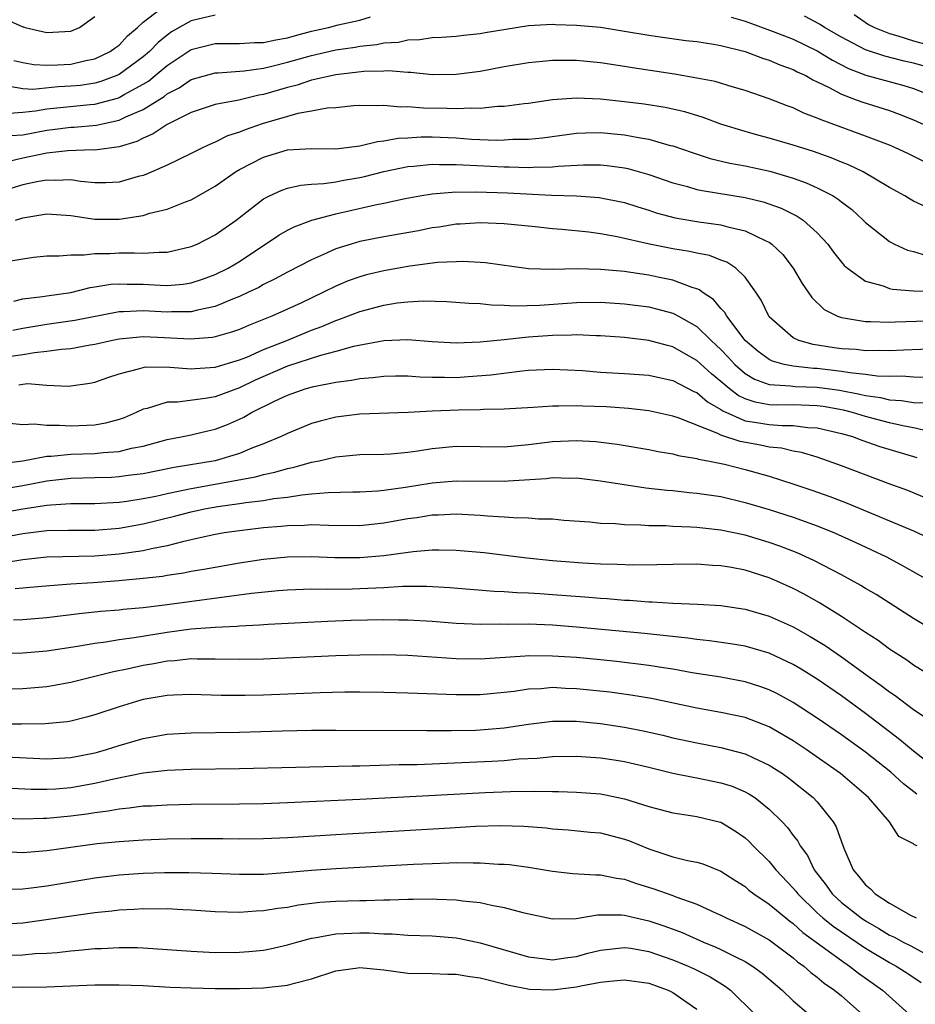
# Model space of a CAD drawing. Units: inches. Extents: x 2634000 to 2637000, y 1515000 to 1518000.
# Drawn here: x 2634349 to 2634423, y 1515138 to 1515220 of the extents above; entities that cross this region are included whole.
import ezdxf

# ---------------------------------------------------------------- set-up
doc = ezdxf.new("R2010")
doc.units = ezdxf.units.IN
doc.header["$MEASUREMENT"] = 0
doc.layers.add('LD26341515_2ft', color=83, linetype='Continuous')

msp = doc.modelspace()

# ---------------------------------------------------------------- linework, layer by layer
at = {"layer": 'LD26341515_2ft'}
for points, elevation in [([(2634348.259, 1515216.259), (2634349, 1515216.087), (2634349.914, 1515215.914), (2634351, 1515215.869), (2634351.891, 1515215.891), (2634353, 1515215.955), (2634354.246, 1515216.246), (2634355, 1515216.39), (2634356.27, 1515217), (2634356.68, 1515217.32), (2634357, 1515217.542), (2634357.7, 1515218.3), (2634358.533, 1515219), (2634359, 1515219.442), (2634361, 1515220.964)], 8580), ([(2634365, 1515220.012), (2634363, 1515219.562), (2634361.367, 1515218.633), (2634361, 1515218.376), (2634360.24, 1515217.76), (2634359.526, 1515217), (2634359, 1515216.549), (2634357, 1515215.084), (2634356.814, 1515215), (2634355.492, 1515214.508), (2634355, 1515214.374), (2634353.81, 1515214.19), (2634353, 1515214.112), (2634351.937, 1515214.063), (2634349.856, 1515213.856), (2634349, 1515213.89), (2634347.897, 1515214.103)], 8578), ([(2634423.804, 1515215.804), (2634423, 1515216.028), (2634422.21, 1515216.21), (2634420.612, 1515216.611), (2634419, 1515217.153), (2634417, 1515218.194), (2634415.603, 1515219), (2634415.245, 1515219.245), (2634413.945, 1515219.945)], 8578), ([(2634418.076, 1515220.077), (2634419.262, 1515219.263), (2634419.745, 1515219), (2634421, 1515218.489), (2634421.693, 1515218.307), (2634423, 1515217.889), (2634428.423, 1515216.423)], 8580), ([(2634347.652, 1515219.651), (2634349, 1515219.066), (2634349.061, 1515219.061), (2634349.214, 1515219), (2634351, 1515218.587), (2634353, 1515218.706), (2634353.719, 1515219), (2634355, 1515219.914)], 8582), ([(2634347.887, 1515211.887), (2634349, 1515211.958), (2634350.076, 1515212.076), (2634351, 1515212.236), (2634354.596, 1515212.596), (2634355, 1515212.624), (2634356.866, 1515213.134), (2634357, 1515213.184), (2634357.437, 1515213.438), (2634359, 1515214.28), (2634359.449, 1515214.551), (2634360, 1515215), (2634361, 1515215.852), (2634363, 1515217.174), (2634365, 1515217.669), (2634366.318, 1515217.682), (2634367, 1515217.666), (2634368.255, 1515217.745), (2634369, 1515217.746), (2634370.019, 1515217.981), (2634371, 1515218.148), (2634371.661, 1515218.339), (2634373, 1515218.687), (2634374.393, 1515219), (2634375.211, 1515219.211), (2634377, 1515219.602), (2634377.885, 1515219.885)], 8576), ([(2634347.975, 1515210.025), (2634349, 1515210.091), (2634351, 1515210.465), (2634351.485, 1515210.515), (2634353, 1515210.716), (2634353.276, 1515210.724), (2634355.126, 1515210.874), (2634355.627, 1515211), (2634357, 1515211.29), (2634357.574, 1515211.574), (2634359, 1515212.184), (2634360.738, 1515213.262), (2634361, 1515213.475), (2634362.005, 1515213.995), (2634363, 1515214.68), (2634365, 1515215.238), (2634365.241, 1515215.241), (2634367.391, 1515215.391), (2634369, 1515215.622), (2634369.804, 1515215.803), (2634371, 1515216.119), (2634373, 1515216.683), (2634375, 1515217.137), (2634376.625, 1515217.375), (2634377, 1515217.445), (2634378.415, 1515217.585), (2634379, 1515217.716), (2634380.214, 1515217.786), (2634381, 1515217.988), (2634381.997, 1515218.003), (2634383, 1515218.178), (2634383.795, 1515218.206), (2634385, 1515218.287), (2634385.627, 1515218.373), (2634387, 1515218.5), (2634387.417, 1515218.583), (2634389.131, 1515218.869), (2634391, 1515219.158), (2634393, 1515219.264), (2634393.245, 1515219.245), (2634395, 1515219.196), (2634397, 1515219.017), (2634399, 1515218.707), (2634401, 1515218.355), (2634401.76, 1515218.24), (2634404.069, 1515217.931), (2634405, 1515217.83), (2634406.388, 1515217.611), (2634407, 1515217.492), (2634409, 1515217), (2634410.455, 1515216.456), (2634411, 1515216.299), (2634411.902, 1515215.902), (2634413, 1515215.507), (2634413.326, 1515215.326), (2634414.046, 1515215), (2634414.644, 1515214.645), (2634415, 1515214.492), (2634415.99, 1515214.01), (2634417, 1515213.451), (2634418.239, 1515213), (2634418.784, 1515212.784), (2634421, 1515212.097), (2634421.805, 1515211.805), (2634423, 1515211.338), (2634425, 1515210.4)], 8574), ([(2634407.86, 1515219.859), (2634409, 1515219.514), (2634411.332, 1515218.668), (2634413, 1515218.028), (2634415, 1515217.073), (2634416.274, 1515216.273), (2634417.598, 1515215.598), (2634419.047, 1515215.047), (2634422.187, 1515214.187), (2634423, 1515213.932), (2634425.363, 1515213)], 8576), ([(2634423.857, 1515207.857), (2634422.517, 1515208.517), (2634421.493, 1515209), (2634421, 1515209.209), (2634419, 1515209.963), (2634415.317, 1515211.316), (2634415, 1515211.477), (2634413.887, 1515211.887), (2634413, 1515212.316), (2634412.49, 1515212.49), (2634411, 1515213.083), (2634409, 1515213.777), (2634407.929, 1515214.071), (2634406.513, 1515214.513), (2634405, 1515214.802), (2634403.128, 1515215.128), (2634399.651, 1515215.65), (2634399, 1515215.767), (2634397, 1515216.067), (2634395, 1515216.253), (2634394.244, 1515216.244), (2634393, 1515216.258), (2634392.168, 1515216.168), (2634391, 1515216.069), (2634389, 1515215.724), (2634387, 1515215.347), (2634385, 1515215.087), (2634383, 1515215.074), (2634381.252, 1515215.252), (2634381, 1515215.248), (2634379.387, 1515215.387), (2634379, 1515215.364), (2634377.341, 1515215.341), (2634375, 1515215.077), (2634373, 1515214.61), (2634371.791, 1515214.209), (2634371, 1515214.019), (2634369, 1515213.429), (2634368.627, 1515213.373), (2634366.957, 1515212.957), (2634365, 1515212.589), (2634363, 1515211.941), (2634361, 1515210.944), (2634359.849, 1515210.151), (2634359, 1515209.807), (2634358.472, 1515209.528), (2634357, 1515209.095), (2634355, 1515208.809), (2634354.821, 1515208.821), (2634352.753, 1515208.753), (2634351, 1515208.549), (2634349, 1515208.146), (2634347.863, 1515207.863)], 8572), ([(2634424.063, 1515204.063), (2634423, 1515204.568), (2634422.721, 1515204.721), (2634422.275, 1515205), (2634421, 1515205.693), (2634418.808, 1515207), (2634417.585, 1515207.585), (2634417, 1515207.81), (2634416.159, 1515208.159), (2634414.684, 1515208.684), (2634413, 1515209.229), (2634411, 1515209.816), (2634410.054, 1515210.054), (2634409, 1515210.355), (2634407, 1515210.972), (2634405.526, 1515211.526), (2634403.996, 1515211.996), (2634402.361, 1515212.361), (2634400.631, 1515212.631), (2634399, 1515212.831), (2634397, 1515213.046), (2634395, 1515213.139), (2634393, 1515212.991), (2634391, 1515212.694), (2634390.663, 1515212.663), (2634389, 1515212.435), (2634388.427, 1515212.427), (2634387, 1515212.282), (2634386.306, 1515212.306), (2634385, 1515212.24), (2634384.269, 1515212.27), (2634382.295, 1515212.295), (2634381, 1515212.407), (2634380.379, 1515212.379), (2634379, 1515212.524), (2634378.482, 1515212.482), (2634377, 1515212.514), (2634376.479, 1515212.479), (2634375, 1515212.335), (2634374.291, 1515212.291), (2634373, 1515212.047), (2634371.853, 1515211.853), (2634371, 1515211.617), (2634368.892, 1515211), (2634367.491, 1515210.509), (2634367, 1515210.292), (2634366.014, 1515209.986), (2634365, 1515209.462), (2634364.663, 1515209.337), (2634363.946, 1515209), (2634363, 1515208.525), (2634361, 1515207.565), (2634359.222, 1515206.778), (2634359, 1515206.703), (2634358.605, 1515206.605), (2634357, 1515206.148), (2634355.9, 1515206.1), (2634355, 1515206.105), (2634353.791, 1515206.209), (2634353, 1515206.336), (2634351.72, 1515206.28), (2634351, 1515206.318), (2634350.165, 1515206.165), (2634349, 1515205.913), (2634347, 1515205.304)], 8570), ([(2634348.395, 1515203), (2634349, 1515203.183), (2634351, 1515203.523), (2634353, 1515203.369), (2634355, 1515203.077), (2634357, 1515203.071), (2634359, 1515203.374), (2634359.558, 1515203.558), (2634361, 1515203.907), (2634362.512, 1515204.512), (2634363, 1515204.686), (2634365, 1515205.813), (2634366.681, 1515207), (2634367, 1515207.191), (2634369, 1515208.234), (2634371, 1515208.829), (2634373, 1515208.948), (2634375, 1515208.926), (2634377, 1515209.159), (2634378.467, 1515209.533), (2634379, 1515209.571), (2634380.193, 1515209.807), (2634381, 1515209.838), (2634382.093, 1515209.907), (2634383, 1515209.903), (2634385, 1515209.826), (2634386.267, 1515209.733), (2634388.351, 1515209.649), (2634389, 1515209.657), (2634389.706, 1515209.707), (2634391, 1515209.719), (2634392.171, 1515209.829), (2634395, 1515210.213), (2634395.751, 1515210.249), (2634397, 1515210.278), (2634399, 1515210.091), (2634400.142, 1515209.858), (2634401, 1515209.723), (2634402.793, 1515209.207), (2634403, 1515209.159), (2634404.599, 1515208.6), (2634406.115, 1515208.115), (2634407.735, 1515207.735), (2634409, 1515207.505), (2634411.051, 1515207.051), (2634413, 1515206.473), (2634414.089, 1515206.089), (2634415, 1515205.679), (2634416.322, 1515205), (2634416.741, 1515204.741), (2634417, 1515204.52), (2634417.866, 1515203.866), (2634418.804, 1515203), (2634419, 1515202.792), (2634421, 1515201.207), (2634421.416, 1515201), (2634422.507, 1515200.507), (2634423, 1515200.379), (2634424.062, 1515200.062)], 8568), ([(2634347.52, 1515199.521), (2634349, 1515199.778), (2634349.901, 1515199.901), (2634351, 1515200.028), (2634352.018, 1515200.018), (2634353, 1515200.12), (2634354.104, 1515200.104), (2634355, 1515200.228), (2634356.233, 1515200.233), (2634357, 1515200.282), (2634358.288, 1515200.288), (2634359, 1515200.249), (2634360.343, 1515200.343), (2634361, 1515200.327), (2634363, 1515200.792), (2634363.479, 1515201), (2634365, 1515201.783), (2634366.724, 1515203), (2634369, 1515204.75), (2634369.494, 1515205), (2634370.518, 1515205.482), (2634371, 1515205.642), (2634372.094, 1515205.906), (2634373, 1515205.976), (2634374.023, 1515206.023), (2634375, 1515206.174), (2634375.685, 1515206.315), (2634377, 1515206.525), (2634377.393, 1515206.607), (2634379, 1515207.023), (2634381, 1515207.446), (2634381.476, 1515207.476), (2634383, 1515207.639), (2634383.613, 1515207.613), (2634385, 1515207.617), (2634385.577, 1515207.576), (2634389, 1515207.414), (2634389.417, 1515207.417), (2634391, 1515207.362), (2634391.393, 1515207.393), (2634393, 1515207.417), (2634393.474, 1515207.474), (2634395.594, 1515207.594), (2634397, 1515207.6), (2634397.547, 1515207.546), (2634399, 1515207.336), (2634399.278, 1515207.278), (2634401, 1515206.787), (2634403, 1515206.092), (2634404.225, 1515205.775), (2634405, 1515205.541), (2634405.443, 1515205.443), (2634409, 1515204.883), (2634410.514, 1515204.514), (2634411.996, 1515203.996), (2634413.333, 1515203.333), (2634413.824, 1515203), (2634415, 1515201.942), (2634415.866, 1515201), (2634416.343, 1515200.343), (2634417, 1515199.5), (2634417.231, 1515199.231), (2634417.5, 1515199), (2634419, 1515197.925), (2634420.479, 1515197.521), (2634421, 1515197.314), (2634421.253, 1515197.253), (2634423, 1515197.124), (2634424.904, 1515197.096)], 8566), ([(2634348.257, 1515196.257), (2634349, 1515196.44), (2634350.641, 1515196.641), (2634351, 1515196.708), (2634353, 1515196.982), (2634354.609, 1515197.391), (2634355, 1515197.442), (2634356.331, 1515197.669), (2634357, 1515197.708), (2634357.676, 1515197.676), (2634359, 1515197.664), (2634360.416, 1515197.584), (2634361, 1515197.573), (2634362.321, 1515197.679), (2634363, 1515197.786), (2634363.924, 1515198.076), (2634365, 1515198.465), (2634366.062, 1515199), (2634367, 1515199.563), (2634370.264, 1515201.736), (2634371, 1515202.153), (2634371.562, 1515202.438), (2634373.013, 1515202.988), (2634375, 1515203.528), (2634378.268, 1515204.268), (2634379, 1515204.403), (2634380.778, 1515204.778), (2634381.979, 1515205), (2634383, 1515205.167), (2634384.675, 1515205.325), (2634386.654, 1515205.346), (2634389.256, 1515205.256), (2634392.92, 1515205.08), (2634395, 1515205.024), (2634396.879, 1515204.879), (2634399, 1515204.447), (2634400.092, 1515204.092), (2634401, 1515203.819), (2634401.611, 1515203.611), (2634403.188, 1515203.188), (2634405.152, 1515202.848), (2634407, 1515202.597), (2634407.575, 1515202.425), (2634409, 1515202.11), (2634410.722, 1515201.278), (2634411, 1515201.165), (2634411.237, 1515201), (2634412.13, 1515200.13), (2634413.005, 1515199.005), (2634413.737, 1515197.737), (2634414.257, 1515197), (2634414.551, 1515196.55), (2634415.573, 1515195.573), (2634416.692, 1515195), (2634417, 1515194.888), (2634419, 1515194.559), (2634419.431, 1515194.569), (2634421, 1515194.509), (2634421.461, 1515194.539), (2634425, 1515194.655)], 8564), ([(2634425, 1515192.292), (2634422.197, 1515192.196), (2634421, 1515192.125), (2634420.156, 1515192.156), (2634419, 1515192.136), (2634418.229, 1515192.229), (2634417, 1515192.306), (2634416.392, 1515192.392), (2634414.662, 1515192.662), (2634413.456, 1515193), (2634413, 1515193.223), (2634411, 1515194.97), (2634410.336, 1515196.336), (2634409.891, 1515197), (2634409, 1515198.24), (2634408.225, 1515199), (2634407.491, 1515199.491), (2634407, 1515199.665), (2634406.045, 1515200.045), (2634405, 1515200.245), (2634404.394, 1515200.394), (2634403, 1515200.615), (2634401.059, 1515201), (2634398.386, 1515201.614), (2634397, 1515201.858), (2634396.013, 1515201.987), (2634393.789, 1515202.211), (2634393, 1515202.266), (2634391.578, 1515202.422), (2634389, 1515202.677), (2634387, 1515202.757), (2634385.344, 1515202.656), (2634385, 1515202.649), (2634383.585, 1515202.415), (2634383, 1515202.344), (2634381.888, 1515202.112), (2634379, 1515201.596), (2634377, 1515201.209), (2634376.282, 1515201), (2634375, 1515200.594), (2634374.235, 1515200.235), (2634373, 1515199.704), (2634371, 1515198.681), (2634369.923, 1515198.077), (2634369, 1515197.64), (2634368.601, 1515197.399), (2634367.768, 1515197), (2634367, 1515196.646), (2634366.436, 1515196.436), (2634365, 1515195.826), (2634363.524, 1515195.524), (2634363, 1515195.381), (2634361.37, 1515195.37), (2634361, 1515195.344), (2634359, 1515195.449), (2634357.369, 1515195.369), (2634357, 1515195.372), (2634353.344, 1515194.656), (2634351, 1515194.326), (2634349, 1515193.986), (2634348.18, 1515193.82)], 8562), ([(2634424.082, 1515189.918), (2634423, 1515189.953), (2634422.016, 1515190.016), (2634421, 1515189.986), (2634419.979, 1515190.021), (2634419, 1515190.163), (2634417.707, 1515190.293), (2634417, 1515190.427), (2634415, 1515190.662), (2634414.673, 1515190.672), (2634413, 1515190.85), (2634412.244, 1515191), (2634411.271, 1515191.271), (2634411, 1515191.408), (2634410.08, 1515192.08), (2634409.004, 1515193), (2634407.489, 1515195), (2634407.323, 1515195.323), (2634407, 1515195.653), (2634406.39, 1515196.39), (2634405.449, 1515197), (2634405.205, 1515197.205), (2634405, 1515197.283), (2634404.607, 1515197.393), (2634403, 1515198.004), (2634401.751, 1515198.25), (2634401, 1515198.419), (2634399.325, 1515198.674), (2634399, 1515198.718), (2634397, 1515198.903), (2634395.061, 1515198.939), (2634393, 1515198.889), (2634391, 1515198.945), (2634387.438, 1515199.438), (2634387, 1515199.473), (2634385.549, 1515199.549), (2634385, 1515199.538), (2634383.463, 1515199.463), (2634381.165, 1515199.165), (2634379, 1515198.781), (2634377.557, 1515198.443), (2634377, 1515198.29), (2634376.048, 1515197.952), (2634375, 1515197.509), (2634373.999, 1515197), (2634372.092, 1515196.092), (2634371, 1515195.582), (2634369.694, 1515195), (2634367.755, 1515194.245), (2634367, 1515193.914), (2634366.331, 1515193.669), (2634365, 1515193.288), (2634364.761, 1515193.239), (2634362.906, 1515193.094), (2634360.79, 1515193.21), (2634359, 1515193.286), (2634358.727, 1515193.273), (2634357, 1515193.108), (2634356.447, 1515193), (2634355, 1515192.663), (2634354.601, 1515192.601), (2634353, 1515192.29), (2634352.237, 1515192.237), (2634351, 1515192.067), (2634349.976, 1515191.976), (2634349, 1515191.804), (2634347.596, 1515191.596)], 8560), ([(2634348.691, 1515189.309), (2634349, 1515189.364), (2634349.403, 1515189.403), (2634351, 1515189.286), (2634352.793, 1515189.207), (2634353, 1515189.227), (2634354.569, 1515189.431), (2634355, 1515189.526), (2634356.078, 1515189.922), (2634357, 1515190.231), (2634358.632, 1515190.632), (2634359, 1515190.758), (2634359.21, 1515190.79), (2634361.215, 1515190.785), (2634363, 1515190.635), (2634363.326, 1515190.674), (2634365, 1515190.761), (2634367, 1515191.372), (2634367.618, 1515191.617), (2634369, 1515192.235), (2634370.934, 1515193), (2634373, 1515193.848), (2634373.851, 1515194.149), (2634375, 1515194.652), (2634375.268, 1515194.732), (2634377, 1515195.404), (2634379, 1515195.931), (2634380.11, 1515196.109), (2634381, 1515196.208), (2634382.282, 1515196.282), (2634384.236, 1515196.236), (2634386.096, 1515196.095), (2634387, 1515196.061), (2634387.947, 1515195.946), (2634389, 1515195.93), (2634389.868, 1515195.868), (2634391.93, 1515195.93), (2634395, 1515196.158), (2634397, 1515196.179), (2634399, 1515196.049), (2634401, 1515195.781), (2634401.633, 1515195.633), (2634403, 1515195.252), (2634403.18, 1515195.18), (2634403.477, 1515195), (2634405, 1515194.149), (2634406.184, 1515193), (2634406.615, 1515192.615), (2634407, 1515192.241), (2634407.61, 1515191.61), (2634408.153, 1515191), (2634409, 1515190.257), (2634409.78, 1515189.78), (2634411, 1515189.335), (2634412.77, 1515189.23), (2634413.167, 1515189.167), (2634415, 1515189.108), (2634416.849, 1515188.849), (2634418.533, 1515188.533), (2634419, 1515188.413), (2634420.241, 1515188.241), (2634421, 1515188.056), (2634422.002, 1515188.002), (2634423, 1515187.824), (2634423.8, 1515187.8)], 8558), ([(2634424.663, 1515185.337), (2634423, 1515185.727), (2634422.11, 1515185.89), (2634421, 1515186.15), (2634419, 1515186.678), (2634417.935, 1515187), (2634417.192, 1515187.192), (2634415.497, 1515187.497), (2634415, 1515187.567), (2634413, 1515187.637), (2634411.622, 1515187.622), (2634411, 1515187.652), (2634409.852, 1515187.852), (2634409, 1515188.149), (2634408.42, 1515188.42), (2634407.67, 1515189), (2634407, 1515189.581), (2634406.218, 1515190.217), (2634405, 1515191.339), (2634403.927, 1515191.927), (2634403, 1515192.462), (2634402.561, 1515192.561), (2634401, 1515193.003), (2634399, 1515193.233), (2634397, 1515193.375), (2634396.625, 1515193.375), (2634395, 1515193.455), (2634394.576, 1515193.424), (2634393, 1515193.41), (2634391, 1515193.257), (2634390.749, 1515193.251), (2634389, 1515193.053), (2634387, 1515192.854), (2634385, 1515192.775), (2634383, 1515192.89), (2634381, 1515193.047), (2634379, 1515192.965), (2634376.482, 1515192.483), (2634375, 1515192.069), (2634373.745, 1515191.744), (2634371, 1515190.846), (2634368.313, 1515189.687), (2634367, 1515189.064), (2634365, 1515188.32), (2634364.165, 1515188.165), (2634361.864, 1515187.864), (2634361, 1515187.86), (2634359.347, 1515187.347), (2634359, 1515187.286), (2634358.422, 1515187), (2634357.429, 1515186.571), (2634357, 1515186.422), (2634355.887, 1515186.113), (2634355, 1515185.956), (2634353, 1515185.867), (2634352.062, 1515185.938), (2634351, 1515185.921), (2634349.962, 1515186.037), (2634349, 1515185.982), (2634347.899, 1515186.101)], 8556), ([(2634347.222, 1515182.778), (2634349.002, 1515183.002), (2634351, 1515183.367), (2634351.372, 1515183.372), (2634353, 1515183.531), (2634355, 1515183.596), (2634355.687, 1515183.687), (2634357, 1515183.778), (2634358.049, 1515184.048), (2634359, 1515184.22), (2634361, 1515184.755), (2634362.29, 1515185), (2634363, 1515185.151), (2634364.49, 1515185.51), (2634365, 1515185.618), (2634366.002, 1515185.998), (2634367, 1515186.439), (2634367.38, 1515186.62), (2634368.016, 1515187), (2634369.969, 1515187.969), (2634371, 1515188.446), (2634372.552, 1515189), (2634373.176, 1515189.176), (2634375, 1515189.531), (2634376.311, 1515189.689), (2634377, 1515189.835), (2634378.087, 1515189.913), (2634379, 1515190.033), (2634379.954, 1515190.046), (2634381, 1515190.05), (2634381.974, 1515189.975), (2634383, 1515189.95), (2634384.045, 1515189.955), (2634385, 1515189.925), (2634386.015, 1515189.985), (2634387.872, 1515190.128), (2634390.478, 1515190.478), (2634391, 1515190.52), (2634393, 1515190.616), (2634395.508, 1515190.492), (2634397, 1515190.366), (2634399, 1515190.252), (2634401, 1515190.103), (2634402.129, 1515189.871), (2634403, 1515189.67), (2634404.755, 1515188.755), (2634405, 1515188.657), (2634405.885, 1515187.885), (2634407, 1515187.258), (2634407.145, 1515187.145), (2634409, 1515186.328), (2634409.786, 1515186.214), (2634411, 1515185.996), (2634412.076, 1515185.924), (2634413, 1515185.936), (2634414.226, 1515185.774), (2634415, 1515185.737), (2634417, 1515185.26), (2634417.915, 1515185), (2634418.699, 1515184.7), (2634420.184, 1515184.184), (2634423.267, 1515183.267)], 8554), ([(2634425, 1515179.469), (2634422.521, 1515180.521), (2634420.884, 1515181.116), (2634417, 1515182.583), (2634415.856, 1515183), (2634415, 1515183.285), (2634413.684, 1515183.684), (2634413, 1515183.806), (2634412.04, 1515184.04), (2634411, 1515184.13), (2634410.284, 1515184.284), (2634408.587, 1515184.587), (2634407, 1515185.125), (2634406.736, 1515185.264), (2634403.433, 1515186.567), (2634403, 1515186.699), (2634401, 1515187.134), (2634399.329, 1515187.33), (2634397.466, 1515187.466), (2634395.539, 1515187.539), (2634395, 1515187.572), (2634393.526, 1515187.526), (2634393, 1515187.542), (2634391.414, 1515187.414), (2634389, 1515187.279), (2634387.263, 1515187.263), (2634387, 1515187.24), (2634385.212, 1515187.212), (2634383, 1515187.119), (2634381.017, 1515187.017), (2634377, 1515186.867), (2634375, 1515186.62), (2634373.706, 1515186.294), (2634373, 1515186.086), (2634371, 1515185.268), (2634370.459, 1515185), (2634369, 1515184.403), (2634368.04, 1515184.04), (2634367, 1515183.605), (2634365, 1515182.995), (2634361.572, 1515182.428), (2634359, 1515181.919), (2634357.766, 1515181.766), (2634357, 1515181.653), (2634356.385, 1515181.615), (2634355, 1515181.565), (2634353, 1515181.517), (2634351, 1515181.312), (2634349, 1515180.925), (2634346.506, 1515180.506)], 8552), ([(2634345.618, 1515178.382), (2634349, 1515178.994), (2634351, 1515179.309), (2634351.346, 1515179.346), (2634353, 1515179.438), (2634355, 1515179.446), (2634357, 1515179.56), (2634357.64, 1515179.64), (2634359, 1515179.857), (2634360.063, 1515180.063), (2634361, 1515180.273), (2634363, 1515180.686), (2634368.333, 1515181.667), (2634369, 1515181.865), (2634369.952, 1515182.049), (2634371, 1515182.365), (2634371.542, 1515182.458), (2634373, 1515182.876), (2634373.623, 1515183), (2634375, 1515183.334), (2634377, 1515183.515), (2634379, 1515183.547), (2634379.58, 1515183.58), (2634381, 1515183.724), (2634381.828, 1515183.828), (2634383, 1515184.019), (2634385, 1515184.196), (2634389, 1515184.16), (2634391, 1515184.345), (2634393, 1515184.598), (2634395, 1515184.688), (2634396.6, 1515184.6), (2634398.385, 1515184.385), (2634401, 1515183.944), (2634401.776, 1515183.776), (2634403, 1515183.564), (2634403.433, 1515183.433), (2634405, 1515183.189), (2634405.135, 1515183.135), (2634405.92, 1515183), (2634407.285, 1515182.715), (2634409, 1515182.274), (2634411, 1515181.71), (2634413.064, 1515181.064), (2634414.56, 1515180.56), (2634416.036, 1515180.036), (2634417.483, 1515179.483), (2634423, 1515177.173), (2634424.491, 1515176.491)], 8550), ([(2634346.481, 1515176.481), (2634349, 1515176.961), (2634351, 1515177.21), (2634352.778, 1515177.222), (2634353, 1515177.235), (2634355, 1515177.216), (2634357, 1515177.387), (2634359, 1515177.749), (2634361.62, 1515178.381), (2634363, 1515178.757), (2634364.104, 1515179), (2634365.198, 1515179.198), (2634367, 1515179.439), (2634367.535, 1515179.534), (2634369, 1515179.703), (2634369.859, 1515179.859), (2634371, 1515179.984), (2634372.173, 1515180.173), (2634373, 1515180.237), (2634374.371, 1515180.371), (2634376.414, 1515180.414), (2634377, 1515180.411), (2634378.495, 1515180.495), (2634379, 1515180.543), (2634380.808, 1515180.808), (2634383, 1515181.165), (2634385, 1515181.324), (2634389, 1515181.287), (2634389.32, 1515181.32), (2634392.468, 1515181.532), (2634393, 1515181.603), (2634394.444, 1515181.556), (2634395, 1515181.565), (2634397, 1515181.319), (2634400.753, 1515180.753), (2634402.543, 1515180.543), (2634403, 1515180.513), (2634404.361, 1515180.361), (2634405, 1515180.314), (2634407, 1515180.016), (2634409, 1515179.532), (2634411, 1515178.934), (2634413, 1515178.304), (2634415, 1515177.582), (2634416.436, 1515177), (2634418.203, 1515176.203), (2634420.744, 1515175), (2634422.221, 1515174.221), (2634424.382, 1515173)], 8548), ([(2634425, 1515168.661), (2634423, 1515169.902), (2634419.879, 1515171.879), (2634419, 1515172.382), (2634418.626, 1515172.626), (2634417, 1515173.521), (2634414.713, 1515174.713), (2634413.34, 1515175.34), (2634411.9, 1515175.9), (2634411, 1515176.206), (2634409, 1515176.8), (2634407, 1515177.229), (2634405, 1515177.455), (2634404.509, 1515177.491), (2634403, 1515177.538), (2634402.424, 1515177.576), (2634401, 1515177.59), (2634400.354, 1515177.646), (2634399, 1515177.672), (2634398.252, 1515177.748), (2634397, 1515177.793), (2634396.112, 1515177.888), (2634393.96, 1515178.04), (2634393, 1515178.129), (2634391.854, 1515178.146), (2634391, 1515178.227), (2634389.755, 1515178.245), (2634389, 1515178.317), (2634387.602, 1515178.398), (2634387, 1515178.458), (2634385, 1515178.552), (2634383.526, 1515178.473), (2634383, 1515178.464), (2634381.74, 1515178.26), (2634381, 1515178.168), (2634379, 1515177.807), (2634377, 1515177.601), (2634374.388, 1515177.612), (2634373, 1515177.663), (2634372.386, 1515177.614), (2634371, 1515177.587), (2634370.475, 1515177.526), (2634369, 1515177.411), (2634367, 1515177.184), (2634365.727, 1515177), (2634364.845, 1515176.845), (2634363, 1515176.416), (2634362.265, 1515176.265), (2634361, 1515175.929), (2634359.687, 1515175.687), (2634359, 1515175.518), (2634357, 1515175.222), (2634355, 1515175.058), (2634351.006, 1515174.993), (2634349, 1515174.775), (2634347.498, 1515174.503)], 8546), ([(2634425, 1515164.769), (2634423, 1515166.015), (2634422.428, 1515166.428), (2634421, 1515167.341), (2634420.047, 1515168.047), (2634419, 1515168.712), (2634418.836, 1515168.836), (2634417, 1515170.065), (2634415.191, 1515171.191), (2634413.908, 1515171.908), (2634413, 1515172.376), (2634411.63, 1515173), (2634411, 1515173.271), (2634409, 1515173.907), (2634407.865, 1515174.135), (2634407, 1515174.278), (2634406.303, 1515174.303), (2634405, 1515174.398), (2634403, 1515174.377), (2634401.661, 1515174.339), (2634399.672, 1515174.328), (2634398.384, 1515174.384), (2634397, 1515174.405), (2634395.525, 1515174.475), (2634393, 1515174.673), (2634390.889, 1515174.889), (2634387.334, 1515175.335), (2634385, 1515175.538), (2634383.569, 1515175.569), (2634383, 1515175.558), (2634381.434, 1515175.434), (2634379, 1515175.103), (2634377, 1515174.926), (2634374.935, 1515174.935), (2634373, 1515175.011), (2634371, 1515174.989), (2634369, 1515174.801), (2634367, 1515174.497), (2634365, 1515174.14), (2634364.046, 1515173.954), (2634363, 1515173.782), (2634362.35, 1515173.65), (2634361, 1515173.459), (2634360.613, 1515173.387), (2634359, 1515173.203), (2634356.982, 1515173.017), (2634354.858, 1515172.858), (2634353, 1515172.738), (2634350.55, 1515172.55), (2634349, 1515172.4), (2634348.367, 1515172.367)], 8544), ([(2634348.232, 1515169.768), (2634349, 1515169.81), (2634351, 1515169.975), (2634353.69, 1515170.31), (2634355.503, 1515170.497), (2634357, 1515170.609), (2634357.345, 1515170.654), (2634359, 1515170.799), (2634361, 1515171.048), (2634368.002, 1515172.003), (2634370.219, 1515172.219), (2634371, 1515172.276), (2634373, 1515172.342), (2634374.327, 1515172.326), (2634376.358, 1515172.358), (2634377, 1515172.376), (2634379, 1515172.478), (2634380.575, 1515172.575), (2634382.582, 1515172.582), (2634384.473, 1515172.472), (2634388.17, 1515172.17), (2634389, 1515172.144), (2634390.058, 1515172.058), (2634391, 1515172.028), (2634391.952, 1515171.952), (2634393, 1515171.895), (2634395.698, 1515171.698), (2634397, 1515171.582), (2634397.554, 1515171.554), (2634399, 1515171.424), (2634399.413, 1515171.413), (2634401, 1515171.284), (2634401.283, 1515171.283), (2634403, 1515171.17), (2634405.075, 1515171.075), (2634407, 1515170.96), (2634409, 1515170.677), (2634411, 1515170.085), (2634413, 1515169.184), (2634414.403, 1515168.404), (2634415.642, 1515167.642), (2634417, 1515166.703), (2634419.348, 1515165), (2634420.32, 1515164.32), (2634421, 1515163.786), (2634421.476, 1515163.476), (2634423, 1515162.34), (2634425, 1515160.984)], 8542), ([(2634425, 1515157.295), (2634423, 1515158.87), (2634421.843, 1515159.843), (2634421, 1515160.463), (2634419, 1515161.991), (2634417, 1515163.455), (2634415, 1515164.841), (2634413.671, 1515165.672), (2634413, 1515166.063), (2634411.001, 1515167.001), (2634409, 1515167.589), (2634407.793, 1515167.793), (2634406.043, 1515168.043), (2634405, 1515168.145), (2634404.259, 1515168.259), (2634400.65, 1515168.65), (2634395, 1515169.178), (2634393, 1515169.326), (2634391, 1515169.404), (2634389.388, 1515169.388), (2634388.587, 1515169.413), (2634387, 1515169.381), (2634385, 1515169.462), (2634383, 1515169.631), (2634381, 1515169.761), (2634380.244, 1515169.757), (2634379, 1515169.785), (2634376.286, 1515169.714), (2634374.355, 1515169.645), (2634369.395, 1515169.395), (2634368.67, 1515169.33), (2634367, 1515169.254), (2634366.774, 1515169.226), (2634365, 1515169.151), (2634363, 1515169.007), (2634361, 1515168.736), (2634358.272, 1515168.272), (2634357, 1515168.103), (2634355.917, 1515167.917), (2634355, 1515167.813), (2634353.554, 1515167.553), (2634351, 1515167.164), (2634349, 1515166.994), (2634347, 1515166.969)], 8540), ([(2634423.28, 1515155.28), (2634422.156, 1515156.156), (2634421.115, 1515157.115), (2634419, 1515158.78), (2634417, 1515160.23), (2634415, 1515161.617), (2634413, 1515162.917), (2634411.648, 1515163.648), (2634411, 1515163.965), (2634410.237, 1515164.237), (2634409, 1515164.628), (2634407, 1515165.002), (2634404.616, 1515165.384), (2634403, 1515165.676), (2634402.214, 1515165.786), (2634401, 1515165.986), (2634398.314, 1515166.315), (2634397, 1515166.448), (2634395, 1515166.636), (2634393, 1515166.765), (2634391, 1515166.774), (2634390.746, 1515166.746), (2634387, 1515166.516), (2634385, 1515166.547), (2634381, 1515166.81), (2634379, 1515166.87), (2634377, 1515166.853), (2634375, 1515166.785), (2634369, 1515166.501), (2634367, 1515166.471), (2634365, 1515166.519), (2634363.489, 1515166.511), (2634363, 1515166.528), (2634361.634, 1515166.366), (2634361, 1515166.334), (2634359.886, 1515166.114), (2634359, 1515165.97), (2634357.67, 1515165.67), (2634356.545, 1515165.455), (2634353, 1515164.568), (2634351, 1515164.209), (2634349, 1515164.035), (2634347, 1515163.986)], 8538), ([(2634423.287, 1515151), (2634423.081, 1515151.081), (2634423, 1515151.159), (2634421.784, 1515151.784), (2634420.998, 1515153), (2634419.26, 1515155), (2634416.918, 1515157), (2634414.073, 1515159), (2634413, 1515159.717), (2634412.202, 1515160.202), (2634411, 1515160.885), (2634409, 1515161.653), (2634407, 1515162.087), (2634405, 1515162.447), (2634401.229, 1515163.229), (2634399.52, 1515163.52), (2634397.763, 1515163.762), (2634395, 1515164.056), (2634394.081, 1515164.081), (2634393, 1515164.141), (2634392.056, 1515164.056), (2634391, 1515164.015), (2634389.834, 1515163.834), (2634389, 1515163.736), (2634387, 1515163.551), (2634385, 1515163.55), (2634381, 1515163.691), (2634379, 1515163.737), (2634377, 1515163.756), (2634375.754, 1515163.754), (2634373.713, 1515163.713), (2634369, 1515163.528), (2634367.49, 1515163.49), (2634365.499, 1515163.499), (2634363, 1515163.578), (2634361.523, 1515163.523), (2634361, 1515163.491), (2634359, 1515163.15), (2634358.454, 1515163), (2634357, 1515162.553), (2634355, 1515161.878), (2634354.311, 1515161.689), (2634353, 1515161.366), (2634352.688, 1515161.312), (2634350.866, 1515161.134), (2634348.888, 1515161.112), (2634346.889, 1515161.112)], 8536), ([(2634347, 1515158.419), (2634351, 1515158.228), (2634353, 1515158.34), (2634355, 1515158.735), (2634355.21, 1515158.79), (2634355.948, 1515159), (2634357, 1515159.346), (2634359, 1515159.927), (2634361, 1515160.268), (2634363, 1515160.381), (2634367, 1515160.433), (2634370.548, 1515160.548), (2634373, 1515160.605), (2634375, 1515160.621), (2634382.571, 1515160.571), (2634384.577, 1515160.577), (2634386.619, 1515160.619), (2634387, 1515160.634), (2634389, 1515160.796), (2634391, 1515161.108), (2634393, 1515161.355), (2634395, 1515161.349), (2634397, 1515161.155), (2634399, 1515160.85), (2634400.546, 1515160.546), (2634402.18, 1515160.18), (2634403, 1515159.979), (2634405, 1515159.544), (2634407, 1515159.165), (2634409, 1515158.644), (2634409.695, 1515158.305), (2634411, 1515157.711), (2634412.11, 1515157), (2634412.631, 1515156.631), (2634414.672, 1515155), (2634415, 1515154.64), (2634416.33, 1515153), (2634416.578, 1515152.578), (2634417, 1515151.32), (2634417.201, 1515150.799), (2634417.975, 1515149), (2634418.457, 1515148.457), (2634419, 1515147.749), (2634419.426, 1515147.426), (2634419.801, 1515147), (2634421, 1515146.23), (2634422.795, 1515145.205), (2634423.222, 1515145)], 8534), ([(2634347, 1515155.841), (2634349.701, 1515155.701), (2634351, 1515155.699), (2634351.743, 1515155.743), (2634353, 1515155.849), (2634355, 1515156.192), (2634356.565, 1515156.565), (2634359, 1515157.054), (2634360.752, 1515157.248), (2634361, 1515157.287), (2634363, 1515157.367), (2634367, 1515157.422), (2634376.36, 1515157.64), (2634377, 1515157.643), (2634380.258, 1515157.742), (2634381.765, 1515157.764), (2634387.968, 1515158.032), (2634389, 1515158.098), (2634390.217, 1515158.217), (2634391.722, 1515158.279), (2634393, 1515158.407), (2634395, 1515158.441), (2634397, 1515158.309), (2634398.134, 1515158.134), (2634399, 1515157.999), (2634401, 1515157.532), (2634403, 1515157.042), (2634404.691, 1515156.691), (2634405, 1515156.645), (2634407, 1515156.24), (2634407.944, 1515155.944), (2634409, 1515155.495), (2634409.325, 1515155.325), (2634409.808, 1515155), (2634411, 1515154.056), (2634412.077, 1515153), (2634412.525, 1515152.525), (2634413, 1515151.858), (2634413.382, 1515151.382), (2634413.574, 1515151), (2634414.184, 1515150.184), (2634414.75, 1515149), (2634415.731, 1515147.731), (2634416.234, 1515147), (2634417, 1515146.297), (2634418.635, 1515145), (2634419, 1515144.754), (2634420.123, 1515144.123), (2634421, 1515143.581), (2634421.407, 1515143.407), (2634422.126, 1515143), (2634422.708, 1515142.708), (2634423.989, 1515142.011)], 8532), ([(2634346.678, 1515153.322), (2634349, 1515153.236), (2634350.699, 1515153.301), (2634351, 1515153.301), (2634353, 1515153.492), (2634354.341, 1515153.659), (2634355, 1515153.769), (2634356.101, 1515153.899), (2634357, 1515154.076), (2634357.858, 1515154.142), (2634359, 1515154.308), (2634359.667, 1515154.333), (2634361, 1515154.417), (2634363, 1515154.454), (2634367, 1515154.484), (2634369, 1515154.514), (2634371, 1515154.585), (2634377, 1515154.863), (2634387.421, 1515155.421), (2634389.515, 1515155.516), (2634391.549, 1515155.55), (2634393, 1515155.511), (2634393.513, 1515155.512), (2634395, 1515155.459), (2634397, 1515155.311), (2634397.267, 1515155.267), (2634399, 1515154.913), (2634401, 1515154.268), (2634403, 1515153.732), (2634404.472, 1515153.528), (2634405, 1515153.44), (2634406.849, 1515153), (2634407, 1515152.958), (2634408.212, 1515152.212), (2634409, 1515151.665), (2634409.348, 1515151.348), (2634409.674, 1515151), (2634411, 1515149.692), (2634411.564, 1515149), (2634413, 1515147.485), (2634413.22, 1515147.22), (2634413.379, 1515147), (2634415, 1515145.429), (2634415.469, 1515145), (2634416.311, 1515144.311), (2634419, 1515142.483), (2634421, 1515141.289), (2634421.552, 1515141), (2634422.44, 1515140.44), (2634423.642, 1515139.642)], 8530), ([(2634347, 1515150.543), (2634349, 1515150.453), (2634351, 1515150.604), (2634355.179, 1515151.179), (2634357, 1515151.368), (2634359, 1515151.501), (2634361, 1515151.573), (2634363, 1515151.615), (2634365.617, 1515151.617), (2634367, 1515151.589), (2634369, 1515151.6), (2634371, 1515151.698), (2634375, 1515151.952), (2634384.504, 1515152.504), (2634386.62, 1515152.62), (2634388.68, 1515152.68), (2634390.63, 1515152.63), (2634392.483, 1515152.483), (2634393, 1515152.417), (2634394.322, 1515152.322), (2634396.141, 1515152.141), (2634397, 1515152.072), (2634399, 1515151.55), (2634399.405, 1515151.405), (2634401, 1515150.736), (2634403, 1515150.092), (2634404.212, 1515149.788), (2634405, 1515149.645), (2634405.498, 1515149.498), (2634407, 1515148.903), (2634408.146, 1515148.146), (2634409, 1515147.609), (2634409.319, 1515147.319), (2634409.729, 1515147), (2634411, 1515146.156), (2634412.384, 1515145), (2634412.727, 1515144.727), (2634413, 1515144.542), (2634413.805, 1515143.805), (2634417, 1515141.456), (2634417.683, 1515141), (2634418.412, 1515140.411), (2634420.427, 1515139), (2634422.628, 1515137)], 8528), ([(2634347.396, 1515147.396), (2634349, 1515147.436), (2634349.482, 1515147.483), (2634351, 1515147.683), (2634355, 1515148.329), (2634357, 1515148.579), (2634359, 1515148.72), (2634360.78, 1515148.78), (2634362.794, 1515148.794), (2634364.737, 1515148.737), (2634367, 1515148.638), (2634369, 1515148.652), (2634370.784, 1515148.784), (2634373, 1515148.988), (2634375, 1515149.118), (2634381.466, 1515149.466), (2634383, 1515149.54), (2634384.428, 1515149.573), (2634385, 1515149.603), (2634386.429, 1515149.571), (2634387, 1515149.588), (2634388.525, 1515149.475), (2634389, 1515149.468), (2634389.433, 1515149.433), (2634391, 1515149.227), (2634393, 1515148.882), (2634394.69, 1515148.69), (2634396.584, 1515148.584), (2634397, 1515148.591), (2634398.31, 1515148.31), (2634399, 1515148.229), (2634399.892, 1515147.892), (2634401.417, 1515147.417), (2634403, 1515146.857), (2634403.243, 1515146.757), (2634405, 1515146.155), (2634406.604, 1515145.396), (2634407, 1515145.225), (2634407.425, 1515145), (2634409, 1515144.298), (2634411, 1515143.195), (2634413, 1515141.685), (2634413.36, 1515141.36), (2634413.891, 1515141), (2634414.473, 1515140.473), (2634415, 1515140.088), (2634415.583, 1515139.583), (2634416.431, 1515139), (2634417, 1515138.519), (2634418.739, 1515137)], 8526), ([(2634347, 1515144.5), (2634349, 1515144.602), (2634355, 1515145.45), (2634356.403, 1515145.597), (2634357, 1515145.681), (2634358.261, 1515145.739), (2634359, 1515145.796), (2634360.226, 1515145.774), (2634361, 1515145.787), (2634362.298, 1515145.702), (2634363, 1515145.678), (2634365, 1515145.548), (2634367, 1515145.495), (2634368.406, 1515145.594), (2634369, 1515145.61), (2634370.184, 1515145.816), (2634371, 1515145.908), (2634371.909, 1515146.091), (2634373.692, 1515146.308), (2634375, 1515146.403), (2634377, 1515146.466), (2634377.541, 1515146.459), (2634379, 1515146.505), (2634379.499, 1515146.501), (2634381, 1515146.559), (2634381.446, 1515146.554), (2634383, 1515146.592), (2634383.439, 1515146.561), (2634385, 1515146.521), (2634385.572, 1515146.428), (2634387, 1515146.286), (2634387.941, 1515146.059), (2634389, 1515145.883), (2634390.553, 1515145.447), (2634393, 1515144.932), (2634394.972, 1515144.972), (2634396.74, 1515145.261), (2634398.742, 1515145.258), (2634399, 1515145.23), (2634399.939, 1515145), (2634401, 1515144.769), (2634402.326, 1515144.326), (2634403.784, 1515143.784), (2634405.554, 1515143), (2634406.581, 1515142.581), (2634407, 1515142.387), (2634408.256, 1515141.744), (2634409, 1515141.398), (2634409.63, 1515141), (2634410.418, 1515140.418), (2634412.076, 1515139), (2634413, 1515138.124), (2634414.307, 1515137)], 8524), ([(2634348.094, 1515141.906), (2634349, 1515141.93), (2634350.037, 1515142.037), (2634351, 1515142.078), (2634351.861, 1515142.139), (2634353, 1515142.281), (2634353.676, 1515142.324), (2634355, 1515142.459), (2634355.535, 1515142.465), (2634357, 1515142.543), (2634358.536, 1515142.535), (2634359, 1515142.514), (2634361, 1515142.394), (2634363, 1515142.232), (2634365, 1515142.131), (2634367, 1515142.157), (2634367.782, 1515142.218), (2634369, 1515142.34), (2634369.559, 1515142.441), (2634371, 1515142.763), (2634371.772, 1515143), (2634373, 1515143.329), (2634373.379, 1515143.379), (2634375, 1515143.698), (2634377, 1515143.779), (2634377.77, 1515143.77), (2634379, 1515143.683), (2634379.677, 1515143.677), (2634381, 1515143.578), (2634383, 1515143.523), (2634385, 1515143.353), (2634385.303, 1515143.303), (2634387, 1515142.938), (2634391, 1515141.766), (2634392.393, 1515141.606), (2634393, 1515141.518), (2634394.275, 1515141.725), (2634395, 1515141.805), (2634395.929, 1515142.071), (2634397, 1515142.334), (2634398.485, 1515142.486), (2634399, 1515142.556), (2634399.516, 1515142.484), (2634401, 1515142.226), (2634403, 1515141.533), (2634404.273, 1515141), (2634404.772, 1515140.772), (2634406.107, 1515140.107), (2634407.343, 1515139.343), (2634407.795, 1515139), (2634409.823, 1515137)], 8522), ([(2634347, 1515139.305), (2634349, 1515139.264), (2634351, 1515139.284), (2634355, 1515139.45), (2634357, 1515139.458), (2634359, 1515139.382), (2634361.26, 1515139.261), (2634363, 1515139.19), (2634365, 1515139.137), (2634367, 1515139.134), (2634369, 1515139.193), (2634369.231, 1515139.231), (2634371, 1515139.405), (2634371.576, 1515139.575), (2634373, 1515139.933), (2634375, 1515140.61), (2634376.846, 1515140.846), (2634377, 1515140.877), (2634379, 1515140.679), (2634381, 1515140.428), (2634383, 1515140.387), (2634384.327, 1515140.326), (2634385, 1515140.333), (2634386.142, 1515140.142), (2634387, 1515140.034), (2634389.42, 1515139.42), (2634391.085, 1515139.085), (2634393, 1515139.022), (2634395, 1515139.273), (2634395.363, 1515139.363), (2634397, 1515139.658), (2634397.764, 1515139.764), (2634399, 1515139.871), (2634401, 1515139.586), (2634402.611, 1515139), (2634403, 1515138.809), (2634405, 1515137.414)], 8520)]:
    msp.add_lwpolyline(points, dxfattribs=dict(at, elevation=elevation))

doc.saveas('drawing.dxf')
